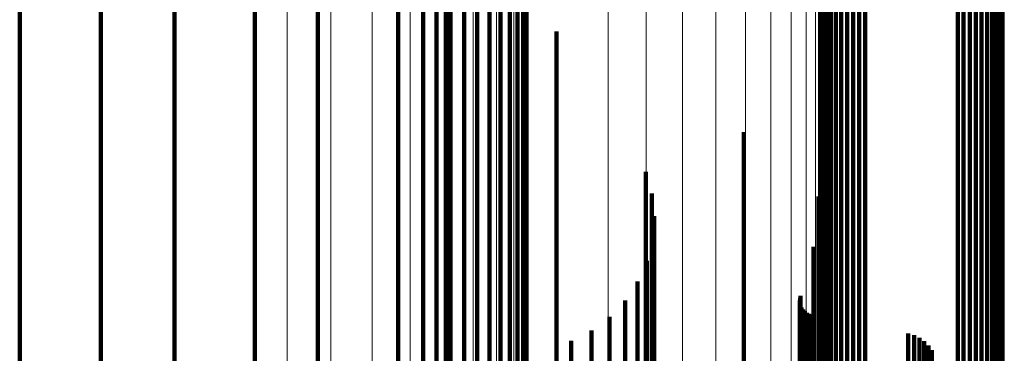
# Model space of a CAD drawing. Units: metres. Extents: x 0.022 to 0.084, y -0.218 to 0.218.
# Drawn here: x 0.069 to 0.084, y -0.136 to -0.131 of the extents above; entities that cross this region are included whole.
import ezdxf

# ---------------------------------------------------------------- set-up
doc = ezdxf.new("R2010")
doc.units = ezdxf.units.M
doc.linetypes.add('AUSGEZOGEN', pattern=[0])
doc.linetypes.add('VERDECKT2_S2', pattern=[0.036, 0.02, -0.016])
doc.layers.add('Standard', color=7, linetype='AUSGEZOGEN', lineweight=13)

msp = doc.modelspace()

# ---------------------------------------------------------------- linework, layer by layer
at = {"layer": 'Standard', "color": 253, "linetype": 'VERDECKT2_S2', "lineweight": 140, "transparency": 33554687}
for p, q in [((0.069444, -0.125318), (0.069444, -0.133127)), ((0.069444, -0.125318), (0.069444, -0.133127)), ((0.073036, -0.125416), (0.073036, -0.13323)), ((0.073036, -0.125416), (0.073036, -0.13323)), ((0.077185, -0.125538), (0.077185, -0.132885)), ((0.077185, -0.125538), (0.077185, -0.132885)), ((0.083771, -0.12553), (0.083771, -0.133352)), ((0.083771, -0.12553), (0.083771, -0.133352)), ((0.083862, -0.125517), (0.083862, -0.133338)), ((0.083862, -0.125517), (0.083862, -0.133338)), ((0.083955, -0.125514), (0.083955, -0.133335)), ((0.083955, -0.125514), (0.083955, -0.133335)), ((0.084047, -0.125521), (0.084047, -0.133342)), ((0.084047, -0.125521), (0.084047, -0.133342)), ((0.084137, -0.125538), (0.084137, -0.13336)), ((0.084137, -0.125538), (0.084137, -0.13336)), ((0.08422, -0.125564), (0.08422, -0.133388)), ((0.08422, -0.125564), (0.08422, -0.133388)), ((0.081677, -0.125605), (0.081677, -0.133432)), ((0.081677, -0.125605), (0.081677, -0.133432)), ((0.081716, -0.125659), (0.081716, -0.133488)), ((0.081716, -0.125659), (0.081716, -0.133488)), ((0.081768, -0.125707), (0.081768, -0.13354)), ((0.081768, -0.125707), (0.081768, -0.13354)), ((0.084296, -0.125598), (0.084296, -0.133424)), ((0.084296, -0.125598), (0.084296, -0.133424)), ((0.08436, -0.12564), (0.08436, -0.133469)), ((0.08436, -0.12564), (0.08436, -0.133469)), ((0.084413, -0.125689), (0.084413, -0.133521)), ((0.084413, -0.125689), (0.084413, -0.133521)), ((0.077133, -0.125741), (0.077133, -0.132748)), ((0.077133, -0.125741), (0.077133, -0.132748)), ((0.081833, -0.125749), (0.081833, -0.133585)), ((0.081833, -0.125749), (0.081833, -0.133585)), ((0.081908, -0.125784), (0.081908, -0.133621)), ((0.081908, -0.125784), (0.081908, -0.133621)), ((0.081992, -0.12581), (0.081992, -0.133649)), ((0.081992, -0.12581), (0.081992, -0.133649)), ((0.082081, -0.125826), (0.082081, -0.133667)), ((0.082081, -0.125826), (0.082081, -0.133667)), ((0.082173, -0.125833), (0.082173, -0.133674)), ((0.082173, -0.125833), (0.082173, -0.133674)), ((0.082266, -0.12583), (0.082266, -0.133671)), ((0.082266, -0.12583), (0.082266, -0.133671)), ((0.082357, -0.125817), (0.082357, -0.133657)), ((0.082357, -0.125817), (0.082357, -0.133657)), ((0.084451, -0.125742), (0.084451, -0.133577)), ((0.084451, -0.125742), (0.084451, -0.133577)), ((0.077047, -0.125934), (0.077047, -0.13262)), ((0.077047, -0.125934), (0.077047, -0.13262)), ((0.070685, -0.126061), (0.070685, -0.133916)), ((0.070685, -0.126061), (0.070685, -0.133916)), ((0.071809, -0.126108), (0.071809, -0.132503)), ((0.071809, -0.126108), (0.071809, -0.132503)), ((0.07693, -0.126109), (0.07693, -0.132503)), ((0.07693, -0.126109), (0.07693, -0.132503)), ((0.076786, -0.126262), (0.076786, -0.1324)), ((0.076786, -0.126262), (0.076786, -0.1324)), ((0.075227, -0.126353), (0.075227, -0.132339)), ((0.075227, -0.126353), (0.075227, -0.132339)), ((0.076618, -0.126388), (0.076618, -0.132315)), ((0.076618, -0.126388), (0.076618, -0.132315)), ((0.075606, -0.126534), (0.075606, -0.132218)), ((0.075606, -0.126534), (0.075606, -0.132218)), ((0.075812, -0.126574), (0.075812, -0.132191)), ((0.075812, -0.126574), (0.075812, -0.132191)), ((0.076022, -0.12658), (0.076022, -0.132187)), ((0.076022, -0.12658), (0.076022, -0.132187)), ((0.076231, -0.12655), (0.076231, -0.132207)), ((0.076231, -0.12655), (0.076231, -0.132207)), ((0.076431, -0.126485), (0.076431, -0.13225)), ((0.076431, -0.126485), (0.076431, -0.13225)), ((0.073999, -0.127398), (0.073999, -0.131639)), ((0.073999, -0.127398), (0.073999, -0.131639)), ((0.07596, -0.130557), (0.07596, -0.137875)), ((0.07596, -0.130557), (0.07596, -0.137875)), ((0.077644, -0.130918), (0.077644, -0.136529)), ((0.077644, -0.130918), (0.077644, -0.136529)), ((0.073999, -0.131639), (0.073999, -0.139019)), ((0.073999, -0.131639), (0.073999, -0.139019)), ((0.076022, -0.132187), (0.076022, -0.139597)), ((0.076022, -0.132187), (0.076022, -0.139597)), ((0.075227, -0.132339), (0.075227, -0.139758)), ((0.075227, -0.132339), (0.075227, -0.139758)), ((0.075606, -0.132218), (0.075606, -0.13963)), ((0.075606, -0.132218), (0.075606, -0.13963)), ((0.075812, -0.132191), (0.075812, -0.139601)), ((0.075812, -0.132191), (0.075812, -0.139601)), ((0.076231, -0.132207), (0.076231, -0.139618)), ((0.076231, -0.132207), (0.076231, -0.139618)), ((0.076431, -0.13225), (0.076431, -0.139664)), ((0.076431, -0.13225), (0.076431, -0.139664)), ((0.076618, -0.132315), (0.076618, -0.139732)), ((0.076618, -0.132315), (0.076618, -0.139732)), ((0.076786, -0.1324), (0.076786, -0.139822)), ((0.076786, -0.1324), (0.076786, -0.139822)), ((0.080507, -0.132455), (0.080507, -0.135443)), ((0.080507, -0.132455), (0.080507, -0.135443)), ((0.071809, -0.132503), (0.071809, -0.139931)), ((0.071809, -0.132503), (0.071809, -0.139931)), ((0.07693, -0.132503), (0.07693, -0.13993)), ((0.07693, -0.132503), (0.07693, -0.13993)), ((0.077047, -0.13262), (0.077047, -0.140054)), ((0.077047, -0.13262), (0.077047, -0.140054)), ((0.077133, -0.132748), (0.077133, -0.14019)), ((0.077133, -0.132748), (0.077133, -0.14019)), ((0.077185, -0.132885), (0.077185, -0.140334)), ((0.077185, -0.132885), (0.077185, -0.140334)), ((0.07901, -0.133062), (0.07901, -0.135014)), ((0.07901, -0.133062), (0.07901, -0.135014)), ((0.069444, -0.133127), (0.069444, -0.14059)), ((0.069444, -0.133127), (0.069444, -0.14059)), ((0.073036, -0.13323), (0.073036, -0.140699)), ((0.073036, -0.13323), (0.073036, -0.140699)), ((0.083771, -0.133352), (0.083771, -0.140828)), ((0.083771, -0.133352), (0.083771, -0.140828)), ((0.083862, -0.133338), (0.083862, -0.140813)), ((0.083862, -0.133338), (0.083862, -0.140813)), ((0.083955, -0.133335), (0.083955, -0.140809)), ((0.083955, -0.133335), (0.083955, -0.140809)), ((0.084047, -0.133342), (0.084047, -0.140817)), ((0.084047, -0.133342), (0.084047, -0.140817)), ((0.084137, -0.13336), (0.084137, -0.140836)), ((0.084137, -0.13336), (0.084137, -0.140836)), ((0.08422, -0.133388), (0.08422, -0.140865)), ((0.08422, -0.133388), (0.08422, -0.140865)), ((0.0791, -0.133396), (0.0791, -0.134777)), ((0.0791, -0.133396), (0.0791, -0.134777)), ((0.081646, -0.13344), (0.081646, -0.134747)), ((0.081646, -0.13344), (0.081646, -0.134747)), ((0.081677, -0.133432), (0.081677, -0.140911)), ((0.081677, -0.133432), (0.081677, -0.140911)), ((0.081716, -0.133488), (0.081716, -0.140971)), ((0.081716, -0.133488), (0.081716, -0.140971)), ((0.081768, -0.13354), (0.081768, -0.141026)), ((0.081768, -0.13354), (0.081768, -0.141026)), ((0.084296, -0.133424), (0.084296, -0.140904)), ((0.084296, -0.133424), (0.084296, -0.140904)), ((0.08436, -0.133469), (0.08436, -0.140951)), ((0.08436, -0.133469), (0.08436, -0.140951)), ((0.084413, -0.133521), (0.084413, -0.141005)), ((0.084413, -0.133521), (0.084413, -0.141005)), ((0.081833, -0.133585), (0.081833, -0.141073)), ((0.081833, -0.133585), (0.081833, -0.141073)), ((0.081908, -0.133621), (0.081908, -0.141112)), ((0.081908, -0.133621), (0.081908, -0.141112)), ((0.081992, -0.133649), (0.081992, -0.141141)), ((0.081992, -0.133649), (0.081992, -0.141141)), ((0.082081, -0.133667), (0.082081, -0.14116)), ((0.082081, -0.133667), (0.082081, -0.14116)), ((0.082173, -0.133674), (0.082173, -0.141167)), ((0.082173, -0.133674), (0.082173, -0.141167)), ((0.082266, -0.133671), (0.082266, -0.141164)), ((0.082266, -0.133671), (0.082266, -0.141164)), ((0.082357, -0.133657), (0.082357, -0.141149)), ((0.082357, -0.133657), (0.082357, -0.141149)), ((0.084451, -0.133577), (0.084451, -0.141065)), ((0.084451, -0.133577), (0.084451, -0.141065)), ((0.079133, -0.133741), (0.079133, -0.134533)), ((0.079133, -0.133741), (0.079133, -0.134533)), ((0.070685, -0.133916), (0.070685, -0.141423)), ((0.070685, -0.133916), (0.070685, -0.141423)), ((0.079107, -0.134087), (0.079107, -0.134289)), ((0.079107, -0.134087), (0.079107, -0.134289)), ((0.079107, -0.134289), (0.079107, -0.141057)), ((0.079107, -0.134289), (0.079107, -0.141057)), ((0.081571, -0.134209), (0.081571, -0.140967)), ((0.081571, -0.134209), (0.081571, -0.140967)), ((0.079022, -0.134423), (0.079022, -0.140808)), ((0.079022, -0.134423), (0.079022, -0.140808)), ((0.079133, -0.134533), (0.079133, -0.141314)), ((0.079133, -0.134533), (0.079133, -0.141314)), ((0.078882, -0.13474), (0.078882, -0.140572)), ((0.078882, -0.13474), (0.078882, -0.140572)), ((0.081646, -0.134747), (0.081646, -0.141538)), ((0.081646, -0.134747), (0.081646, -0.141538)), ((0.0791, -0.134777), (0.0791, -0.14157)), ((0.0791, -0.134777), (0.0791, -0.14157)), ((0.078691, -0.135029), (0.078691, -0.140358)), ((0.078691, -0.135029), (0.078691, -0.140358)), ((0.07901, -0.135014), (0.07901, -0.141819)), ((0.07901, -0.135014), (0.07901, -0.141819)), ((0.08136, -0.13503), (0.08136, -0.140357)), ((0.08136, -0.13503), (0.08136, -0.140357)), ((0.081363, -0.134992), (0.081363, -0.140385)), ((0.081363, -0.134992), (0.081363, -0.140385)), ((0.081372, -0.134956), (0.081372, -0.140412)), ((0.081372, -0.134956), (0.081372, -0.140412)), ((0.081388, -0.135137), (0.081388, -0.140277)), ((0.081388, -0.135137), (0.081388, -0.140277)), ((0.08141, -0.135168), (0.08141, -0.140254)), ((0.08141, -0.135168), (0.08141, -0.140254)), ((0.081436, -0.135195), (0.081436, -0.140235)), ((0.081436, -0.135195), (0.081436, -0.140235)), ((0.078453, -0.135281), (0.078453, -0.14017)), ((0.078453, -0.135281), (0.078453, -0.14017)), ((0.081466, -0.135216), (0.081466, -0.140218)), ((0.081466, -0.135216), (0.081466, -0.140218)), ((0.0815, -0.135233), (0.0815, -0.140206)), ((0.0815, -0.135233), (0.0815, -0.140206)), ((0.081536, -0.135243), (0.081536, -0.140198)), ((0.081536, -0.135243), (0.081536, -0.140198)), ((0.078176, -0.135489), (0.078176, -0.140016)), ((0.078176, -0.135489), (0.078176, -0.140016)), ((0.080507, -0.135443), (0.080507, -0.14227)), ((0.080507, -0.135443), (0.080507, -0.14227)), ((0.077868, -0.135648), (0.077868, -0.139898)), ((0.077868, -0.135648), (0.077868, -0.139898)), ((0.083017, -0.135536), (0.083017, -0.139981)), ((0.083017, -0.135536), (0.083017, -0.139981)), ((0.083104, -0.135561), (0.083104, -0.139963)), ((0.083104, -0.135561), (0.083104, -0.139963)), ((0.083186, -0.1356), (0.083186, -0.139934)), ((0.083186, -0.1356), (0.083186, -0.139934)), ((0.083261, -0.135652), (0.083261, -0.139895)), ((0.083261, -0.135652), (0.083261, -0.139895)), ((0.083325, -0.135716), (0.083325, -0.139847)), ((0.083325, -0.135716), (0.083325, -0.139847)), ((0.083378, -0.13579), (0.083378, -0.139793)), ((0.083378, -0.13579), (0.083378, -0.139793))]:
    msp.add_line(p, q, dxfattribs=at)
at = {"layer": 'Standard', "color": 7, "linetype": 'AUSGEZOGEN', "lineweight": 13, "transparency": 33554687}
for points in [[(0.073531, -0.113231), (0.073531, -0.121971), (0.073531, -0.130424), (0.073531, -0.13855), (0.073531, -0.146317), (0.073531, -0.153692), (0.073531, -0.160646), (0.073531, -0.167154), (0.073531, -0.173194), (0.073531, -0.17875), (0.073531, -0.183807), (0.073531, -0.188357), (0.073531, -0.192395), (0.073531, -0.195921), (0.073531, -0.198936), (0.073531, -0.201449), (0.073531, -0.203469), (0.073531, -0.20501), (0.073531, -0.206087), (0.073531, -0.206718), (0.073531, -0.206924)], [(0.073531, -0.113231), (0.073531, -0.121971), (0.073531, -0.130424), (0.073531, -0.13855), (0.073531, -0.146317), (0.073531, -0.153692), (0.073531, -0.160646), (0.073531, -0.167154), (0.073531, -0.173194), (0.073531, -0.17875), (0.073531, -0.183807), (0.073531, -0.188357), (0.073531, -0.192395), (0.073531, -0.195921), (0.073531, -0.198936), (0.073531, -0.201449), (0.073531, -0.203469), (0.073531, -0.20501), (0.073531, -0.206087), (0.073531, -0.206718), (0.073531, -0.206924)], [(0.081598, -0.113324), (0.081598, -0.122073), (0.081598, -0.130532), (0.081598, -0.138665), (0.081598, -0.146438), (0.081598, -0.153819), (0.081598, -0.160779), (0.081598, -0.167292), (0.081598, -0.173338), (0.081598, -0.178898), (0.081598, -0.183959), (0.081598, -0.188513), (0.081598, -0.192555), (0.081598, -0.196083), (0.081598, -0.199101), (0.081598, -0.201616), (0.081598, -0.203638), (0.081598, -0.20518), (0.081598, -0.206257), (0.081598, -0.206889), (0.081598, -0.207095)], [(0.081598, -0.113324), (0.081598, -0.122073), (0.081598, -0.130532), (0.081598, -0.138665), (0.081598, -0.146438), (0.081598, -0.153819), (0.081598, -0.160779), (0.081598, -0.167292), (0.081598, -0.173338), (0.081598, -0.178898), (0.081598, -0.183959), (0.081598, -0.188513), (0.081598, -0.192555), (0.081598, -0.196083), (0.081598, -0.199101), (0.081598, -0.201616), (0.081598, -0.203638), (0.081598, -0.20518), (0.081598, -0.206257), (0.081598, -0.206889), (0.081598, -0.207095)], [(0.081459, -0.113643), (0.081459, -0.122415), (0.081459, -0.130898), (0.081459, -0.139055), (0.081459, -0.14685), (0.081459, -0.154251), (0.081459, -0.16123), (0.081459, -0.167762), (0.081459, -0.173825), (0.081459, -0.1794), (0.081459, -0.184476), (0.081459, -0.189043), (0.081459, -0.193095), (0.081459, -0.196634), (0.081459, -0.19966), (0.081459, -0.202182), (0.081459, -0.20421), (0.081459, -0.205756), (0.081459, -0.206837), (0.081459, -0.20747), (0.081459, -0.207677)], [(0.081459, -0.113643), (0.081459, -0.122415), (0.081459, -0.130898), (0.081459, -0.139055), (0.081459, -0.14685), (0.081459, -0.154251), (0.081459, -0.16123), (0.081459, -0.167762), (0.081459, -0.173825), (0.081459, -0.1794), (0.081459, -0.184476), (0.081459, -0.189043), (0.081459, -0.193095), (0.081459, -0.196634), (0.081459, -0.19966), (0.081459, -0.202182), (0.081459, -0.20421), (0.081459, -0.205756), (0.081459, -0.206837), (0.081459, -0.20747), (0.081459, -0.207677)], [(0.08123, -0.113945), (0.08123, -0.122741), (0.08123, -0.131247), (0.08123, -0.139425), (0.08123, -0.14724), (0.08123, -0.154662), (0.08123, -0.16166), (0.08123, -0.168208), (0.08123, -0.174287), (0.08123, -0.179878), (0.08123, -0.184967), (0.08123, -0.189546), (0.08123, -0.193609), (0.08123, -0.197157), (0.08123, -0.200192), (0.08123, -0.20272), (0.08123, -0.204753), (0.08123, -0.206303), (0.08123, -0.207387), (0.08123, -0.208022), (0.08123, -0.208229)], [(0.08123, -0.113945), (0.08123, -0.122741), (0.08123, -0.131247), (0.08123, -0.139425), (0.08123, -0.14724), (0.08123, -0.154662), (0.08123, -0.16166), (0.08123, -0.168208), (0.08123, -0.174287), (0.08123, -0.179878), (0.08123, -0.184967), (0.08123, -0.189546), (0.08123, -0.193609), (0.08123, -0.197157), (0.08123, -0.200192), (0.08123, -0.20272), (0.08123, -0.204753), (0.08123, -0.206303), (0.08123, -0.207387), (0.08123, -0.208022), (0.08123, -0.208229)], [(0.080918, -0.114224), (0.080918, -0.123042), (0.080918, -0.131568), (0.080918, -0.139766), (0.080918, -0.147601), (0.080918, -0.155041), (0.080918, -0.162056), (0.080918, -0.168621), (0.080918, -0.174714), (0.080918, -0.180318), (0.080918, -0.18542), (0.080918, -0.19001), (0.080918, -0.194084), (0.080918, -0.19764), (0.080918, -0.200682), (0.080918, -0.203217), (0.080918, -0.205255), (0.080918, -0.206809), (0.080918, -0.207895), (0.080918, -0.208532), (0.080918, -0.20874)], [(0.080918, -0.114224), (0.080918, -0.123042), (0.080918, -0.131568), (0.080918, -0.139766), (0.080918, -0.147601), (0.080918, -0.155041), (0.080918, -0.162056), (0.080918, -0.168621), (0.080918, -0.174714), (0.080918, -0.180318), (0.080918, -0.18542), (0.080918, -0.19001), (0.080918, -0.194084), (0.080918, -0.19764), (0.080918, -0.200682), (0.080918, -0.203217), (0.080918, -0.205255), (0.080918, -0.206809), (0.080918, -0.207895), (0.080918, -0.208532), (0.080918, -0.20874)], [(0.08053, -0.114473), (0.08053, -0.12331), (0.08053, -0.131855), (0.08053, -0.140071), (0.08053, -0.147923), (0.08053, -0.155379), (0.08053, -0.162409), (0.08053, -0.168988), (0.08053, -0.175095), (0.08053, -0.180711), (0.08053, -0.185824), (0.08053, -0.190424), (0.08053, -0.194507), (0.08053, -0.198071), (0.08053, -0.20112), (0.08053, -0.20366), (0.08053, -0.205702), (0.08053, -0.20726), (0.08053, -0.208348), (0.08053, -0.208987), (0.08053, -0.209195)], [(0.08053, -0.114473), (0.08053, -0.12331), (0.08053, -0.131855), (0.08053, -0.140071), (0.08053, -0.147923), (0.08053, -0.155379), (0.08053, -0.162409), (0.08053, -0.168988), (0.08053, -0.175095), (0.08053, -0.180711), (0.08053, -0.185824), (0.08053, -0.190424), (0.08053, -0.194507), (0.08053, -0.198071), (0.08053, -0.20112), (0.08053, -0.20366), (0.08053, -0.205702), (0.08053, -0.20726), (0.08053, -0.208348), (0.08053, -0.208987), (0.08053, -0.209195)], [(0.080076, -0.114686), (0.080076, -0.123539), (0.080076, -0.1321), (0.080076, -0.140331), (0.080076, -0.148198), (0.080076, -0.155667), (0.080076, -0.162711), (0.080076, -0.169302), (0.080076, -0.17542), (0.080076, -0.181047), (0.080076, -0.18617), (0.080076, -0.190778), (0.080076, -0.194868), (0.080076, -0.198439), (0.080076, -0.201493), (0.080076, -0.204038), (0.080076, -0.206085), (0.080076, -0.207645), (0.080076, -0.208736), (0.080076, -0.209375), (0.080076, -0.209583)], [(0.080076, -0.114686), (0.080076, -0.123539), (0.080076, -0.1321), (0.080076, -0.140331), (0.080076, -0.148198), (0.080076, -0.155667), (0.080076, -0.162711), (0.080076, -0.169302), (0.080076, -0.17542), (0.080076, -0.181047), (0.080076, -0.18617), (0.080076, -0.190778), (0.080076, -0.194868), (0.080076, -0.198439), (0.080076, -0.201493), (0.080076, -0.204038), (0.080076, -0.206085), (0.080076, -0.207645), (0.080076, -0.208736), (0.080076, -0.209375), (0.080076, -0.209583)], [(0.079566, -0.114857), (0.079566, -0.123724), (0.079566, -0.132297), (0.079566, -0.140541), (0.079566, -0.148419), (0.079566, -0.1559), (0.079566, -0.162954), (0.079566, -0.169555), (0.079566, -0.175682), (0.079566, -0.181318), (0.079566, -0.186448), (0.079566, -0.191063), (0.079566, -0.195159), (0.079566, -0.198735), (0.079566, -0.201794), (0.079566, -0.204343), (0.079566, -0.206392), (0.079566, -0.207955), (0.079566, -0.209047), (0.079566, -0.209688), (0.079566, -0.209897)], [(0.079566, -0.114857), (0.079566, -0.123724), (0.079566, -0.132297), (0.079566, -0.140541), (0.079566, -0.148419), (0.079566, -0.1559), (0.079566, -0.162954), (0.079566, -0.169555), (0.079566, -0.175682), (0.079566, -0.181318), (0.079566, -0.186448), (0.079566, -0.191063), (0.079566, -0.195159), (0.079566, -0.198735), (0.079566, -0.201794), (0.079566, -0.204343), (0.079566, -0.206392), (0.079566, -0.207955), (0.079566, -0.209047), (0.079566, -0.209688), (0.079566, -0.209897)], [(0.079014, -0.114983), (0.079014, -0.123859), (0.079014, -0.132442), (0.079014, -0.140695), (0.079014, -0.148582), (0.079014, -0.156071), (0.079014, -0.163132), (0.079014, -0.169741), (0.079014, -0.175875), (0.079014, -0.181516), (0.079014, -0.186652), (0.079014, -0.191272), (0.079014, -0.195373), (0.079014, -0.198953), (0.079014, -0.202015), (0.079014, -0.204567), (0.079014, -0.206618), (0.079014, -0.208183), (0.079014, -0.209276), (0.079014, -0.209917), (0.079014, -0.210126)], [(0.079014, -0.114983), (0.079014, -0.123859), (0.079014, -0.132442), (0.079014, -0.140695), (0.079014, -0.148582), (0.079014, -0.156071), (0.079014, -0.163132), (0.079014, -0.169741), (0.079014, -0.175875), (0.079014, -0.181516), (0.079014, -0.186652), (0.079014, -0.191272), (0.079014, -0.195373), (0.079014, -0.198953), (0.079014, -0.202015), (0.079014, -0.204567), (0.079014, -0.206618), (0.079014, -0.208183), (0.079014, -0.209276), (0.079014, -0.209917), (0.079014, -0.210126)], [(0.078432, -0.11506), (0.078432, -0.123942), (0.078432, -0.132531), (0.078432, -0.140789), (0.078432, -0.148681), (0.078432, -0.156175), (0.078432, -0.163241), (0.078432, -0.169854), (0.078432, -0.175992), (0.078432, -0.181637), (0.078432, -0.186776), (0.078432, -0.1914), (0.078432, -0.195503), (0.078432, -0.199086), (0.078432, -0.20215), (0.078432, -0.204704), (0.078432, -0.206756), (0.078432, -0.208322), (0.078432, -0.209416), (0.078432, -0.210058), (0.078432, -0.210267)], [(0.078432, -0.11506), (0.078432, -0.123942), (0.078432, -0.132531), (0.078432, -0.140789), (0.078432, -0.148681), (0.078432, -0.156175), (0.078432, -0.163241), (0.078432, -0.169854), (0.078432, -0.175992), (0.078432, -0.181637), (0.078432, -0.186776), (0.078432, -0.1914), (0.078432, -0.195503), (0.078432, -0.199086), (0.078432, -0.20215), (0.078432, -0.204704), (0.078432, -0.206756), (0.078432, -0.208322), (0.078432, -0.209416), (0.078432, -0.210058), (0.078432, -0.210267)], [(0.077203, -0.119433), (0.077203, -0.12771), (0.077203, -0.135667), (0.077203, -0.143272), (0.077203, -0.150494), (0.077203, -0.157303), (0.077203, -0.163675), (0.077203, -0.16959), (0.077203, -0.17503), (0.077203, -0.179982), (0.077203, -0.184438), (0.077203, -0.188392), (0.077203, -0.191844), (0.077203, -0.194796), (0.077203, -0.197257), (0.077203, -0.199235), (0.077203, -0.200744), (0.077203, -0.201798), (0.077203, -0.202416), (0.077203, -0.202618)], [(0.077203, -0.119433), (0.077203, -0.12771), (0.077203, -0.135667), (0.077203, -0.143272), (0.077203, -0.150494), (0.077203, -0.157303), (0.077203, -0.163675), (0.077203, -0.16959), (0.077203, -0.17503), (0.077203, -0.179982), (0.077203, -0.184438), (0.077203, -0.188392), (0.077203, -0.191844), (0.077203, -0.194796), (0.077203, -0.197257), (0.077203, -0.199235), (0.077203, -0.200744), (0.077203, -0.201798), (0.077203, -0.202416), (0.077203, -0.202618)], [(0.077149, -0.119835), (0.077149, -0.128139), (0.077149, -0.136123), (0.077149, -0.143754), (0.077149, -0.151), (0.077149, -0.157832), (0.077149, -0.164226), (0.077149, -0.17016), (0.077149, -0.175619), (0.077149, -0.180587), (0.077149, -0.185058), (0.077149, -0.189025), (0.077149, -0.192489), (0.077149, -0.195452), (0.077149, -0.19792), (0.077149, -0.199905), (0.077149, -0.201419), (0.077149, -0.202477), (0.077149, -0.203097), (0.077149, -0.203299)], [(0.077149, -0.119835), (0.077149, -0.128139), (0.077149, -0.136123), (0.077149, -0.143754), (0.077149, -0.151), (0.077149, -0.157832), (0.077149, -0.164226), (0.077149, -0.17016), (0.077149, -0.175619), (0.077149, -0.180587), (0.077149, -0.185058), (0.077149, -0.189025), (0.077149, -0.192489), (0.077149, -0.195452), (0.077149, -0.19792), (0.077149, -0.199905), (0.077149, -0.201419), (0.077149, -0.202477), (0.077149, -0.203097), (0.077149, -0.203299)], [(0.07699, -0.120227), (0.07699, -0.128558), (0.07699, -0.136569), (0.07699, -0.144224), (0.07699, -0.151493), (0.07699, -0.158348), (0.07699, -0.164763), (0.07699, -0.170717), (0.07699, -0.176193), (0.07699, -0.181178), (0.07699, -0.185663), (0.07699, -0.189643), (0.07699, -0.193118), (0.07699, -0.196091), (0.07699, -0.198567), (0.07699, -0.200559), (0.07699, -0.202077), (0.07699, -0.203139), (0.07699, -0.203761), (0.07699, -0.203964)], [(0.07699, -0.120227), (0.07699, -0.128558), (0.07699, -0.136569), (0.07699, -0.144224), (0.07699, -0.151493), (0.07699, -0.158348), (0.07699, -0.164763), (0.07699, -0.170717), (0.07699, -0.176193), (0.07699, -0.181178), (0.07699, -0.185663), (0.07699, -0.189643), (0.07699, -0.193118), (0.07699, -0.196091), (0.07699, -0.198567), (0.07699, -0.200559), (0.07699, -0.202077), (0.07699, -0.203139), (0.07699, -0.203761), (0.07699, -0.203964)], [(0.081917, -0.120437), (0.081917, -0.128782), (0.081917, -0.136807), (0.081917, -0.144476), (0.081917, -0.151758), (0.081917, -0.158624), (0.081917, -0.16505), (0.081917, -0.171015), (0.081917, -0.1765), (0.081917, -0.181494), (0.081917, -0.185987), (0.081917, -0.189974), (0.081917, -0.193455), (0.081917, -0.196433), (0.081917, -0.198914), (0.081917, -0.200909), (0.081917, -0.20243), (0.081917, -0.203493), (0.081917, -0.204117), (0.081917, -0.20432)], [(0.081917, -0.120437), (0.081917, -0.128782), (0.081917, -0.136807), (0.081917, -0.144476), (0.081917, -0.151758), (0.081917, -0.158624), (0.081917, -0.16505), (0.081917, -0.171015), (0.081917, -0.1765), (0.081917, -0.181494), (0.081917, -0.185987), (0.081917, -0.189974), (0.081917, -0.193455), (0.081917, -0.196433), (0.081917, -0.198914), (0.081917, -0.200909), (0.081917, -0.20243), (0.081917, -0.203493), (0.081917, -0.204117), (0.081917, -0.20432)], [(0.082003, -0.120413), (0.082003, -0.128757), (0.082003, -0.13678), (0.082003, -0.144448), (0.082003, -0.151728), (0.082003, -0.158593), (0.082003, -0.165018), (0.082003, -0.170981), (0.082003, -0.176466), (0.082003, -0.181458), (0.082003, -0.18595), (0.082003, -0.189937), (0.082003, -0.193417), (0.082003, -0.196394), (0.082003, -0.198875), (0.082003, -0.200869), (0.082003, -0.20239), (0.082003, -0.203453), (0.082003, -0.204077), (0.082003, -0.20428)], [(0.082003, -0.120413), (0.082003, -0.128757), (0.082003, -0.13678), (0.082003, -0.144448), (0.082003, -0.151728), (0.082003, -0.158593), (0.082003, -0.165018), (0.082003, -0.170981), (0.082003, -0.176466), (0.082003, -0.181458), (0.082003, -0.18595), (0.082003, -0.189937), (0.082003, -0.193417), (0.082003, -0.196394), (0.082003, -0.198875), (0.082003, -0.200869), (0.082003, -0.20239), (0.082003, -0.203453), (0.082003, -0.204077), (0.082003, -0.20428)], [(0.082095, -0.120398), (0.082095, -0.128742), (0.082095, -0.136764), (0.082095, -0.14443), (0.082095, -0.15171), (0.082095, -0.158574), (0.082095, -0.164998), (0.082095, -0.170961), (0.082095, -0.176444), (0.082095, -0.181437), (0.082095, -0.185928), (0.082095, -0.189914), (0.082095, -0.193394), (0.082095, -0.196371), (0.082095, -0.198851), (0.082095, -0.200845), (0.082095, -0.202366), (0.082095, -0.203429), (0.082095, -0.204052), (0.082095, -0.204255)], [(0.082095, -0.120398), (0.082095, -0.128742), (0.082095, -0.136764), (0.082095, -0.14443), (0.082095, -0.15171), (0.082095, -0.158574), (0.082095, -0.164998), (0.082095, -0.170961), (0.082095, -0.176444), (0.082095, -0.181437), (0.082095, -0.185928), (0.082095, -0.189914), (0.082095, -0.193394), (0.082095, -0.196371), (0.082095, -0.198851), (0.082095, -0.200845), (0.082095, -0.202366), (0.082095, -0.203429), (0.082095, -0.204052), (0.082095, -0.204255)], [(0.08219, -0.120393), (0.08219, -0.128736), (0.08219, -0.136758), (0.08219, -0.144424), (0.08219, -0.151704), (0.08219, -0.158568), (0.08219, -0.164991), (0.08219, -0.170954), (0.08219, -0.176437), (0.08219, -0.181429), (0.08219, -0.18592), (0.08219, -0.189906), (0.08219, -0.193386), (0.08219, -0.196363), (0.08219, -0.198843), (0.08219, -0.200837), (0.08219, -0.202358), (0.08219, -0.203421), (0.08219, -0.204044), (0.08219, -0.204247)], [(0.08219, -0.120393), (0.08219, -0.128736), (0.08219, -0.136758), (0.08219, -0.144424), (0.08219, -0.151704), (0.08219, -0.158568), (0.08219, -0.164991), (0.08219, -0.170954), (0.08219, -0.176437), (0.08219, -0.181429), (0.08219, -0.18592), (0.08219, -0.189906), (0.08219, -0.193386), (0.08219, -0.196363), (0.08219, -0.198843), (0.08219, -0.200837), (0.08219, -0.202358), (0.08219, -0.203421), (0.08219, -0.204044), (0.08219, -0.204247)], [(0.082284, -0.120398), (0.082284, -0.128741), (0.082284, -0.136763), (0.082284, -0.14443), (0.082284, -0.15171), (0.082284, -0.158574), (0.082284, -0.164998), (0.082284, -0.17096), (0.082284, -0.176444), (0.082284, -0.181436), (0.082284, -0.185928), (0.082284, -0.189914), (0.082284, -0.193394), (0.082284, -0.19637), (0.082284, -0.198851), (0.082284, -0.200845), (0.082284, -0.202366), (0.082284, -0.203429), (0.082284, -0.204052), (0.082284, -0.204255)], [(0.082284, -0.120398), (0.082284, -0.128741), (0.082284, -0.136763), (0.082284, -0.14443), (0.082284, -0.15171), (0.082284, -0.158574), (0.082284, -0.164998), (0.082284, -0.17096), (0.082284, -0.176444), (0.082284, -0.181436), (0.082284, -0.185928), (0.082284, -0.189914), (0.082284, -0.193394), (0.082284, -0.19637), (0.082284, -0.198851), (0.082284, -0.200845), (0.082284, -0.202366), (0.082284, -0.203429), (0.082284, -0.204052), (0.082284, -0.204255)], [(0.082376, -0.120413), (0.082376, -0.128757), (0.082376, -0.13678), (0.082376, -0.144447), (0.082376, -0.151728), (0.082376, -0.158593), (0.082376, -0.165018), (0.082376, -0.170981), (0.082376, -0.176465), (0.082376, -0.181458), (0.082376, -0.18595), (0.082376, -0.189937), (0.082376, -0.193417), (0.082376, -0.196394), (0.082376, -0.198875), (0.082376, -0.200869), (0.082376, -0.20239), (0.082376, -0.203453), (0.082376, -0.204076), (0.082376, -0.204279)], [(0.082376, -0.120413), (0.082376, -0.128757), (0.082376, -0.13678), (0.082376, -0.144447), (0.082376, -0.151728), (0.082376, -0.158593), (0.082376, -0.165018), (0.082376, -0.170981), (0.082376, -0.176465), (0.082376, -0.181458), (0.082376, -0.18595), (0.082376, -0.189937), (0.082376, -0.193417), (0.082376, -0.196394), (0.082376, -0.198875), (0.082376, -0.200869), (0.082376, -0.20239), (0.082376, -0.203453), (0.082376, -0.204076), (0.082376, -0.204279)], [(0.084475, -0.12046), (0.084475, -0.128808), (0.084475, -0.136834), (0.084475, -0.144505), (0.084475, -0.151788), (0.084475, -0.158656), (0.084475, -0.165083), (0.084475, -0.171049), (0.084475, -0.176535), (0.084475, -0.18153), (0.084475, -0.186024), (0.084475, -0.190012), (0.084475, -0.193493), (0.084475, -0.196472), (0.084475, -0.198953), (0.084475, -0.200949), (0.084475, -0.20247), (0.084475, -0.203534), (0.084475, -0.204157), (0.084475, -0.20436)], [(0.084475, -0.12046), (0.084475, -0.128808), (0.084475, -0.136834), (0.084475, -0.144505), (0.084475, -0.151788), (0.084475, -0.158656), (0.084475, -0.165083), (0.084475, -0.171049), (0.084475, -0.176535), (0.084475, -0.18153), (0.084475, -0.186024), (0.084475, -0.190012), (0.084475, -0.193493), (0.084475, -0.196472), (0.084475, -0.198953), (0.084475, -0.200949), (0.084475, -0.20247), (0.084475, -0.203534), (0.084475, -0.204157), (0.084475, -0.20436)], [(0.084483, -0.120405), (0.084483, -0.128748), (0.084483, -0.136771), (0.084483, -0.144438), (0.084483, -0.151718), (0.084483, -0.158582), (0.084483, -0.165007), (0.084483, -0.170969), (0.084483, -0.176454), (0.084483, -0.181446), (0.084483, -0.185938), (0.084483, -0.189924), (0.084483, -0.193404), (0.084483, -0.196381), (0.084483, -0.198861), (0.084483, -0.200856), (0.084483, -0.202376), (0.084483, -0.203439), (0.084483, -0.204063), (0.084483, -0.204266)], [(0.084483, -0.120405), (0.084483, -0.128748), (0.084483, -0.136771), (0.084483, -0.144438), (0.084483, -0.151718), (0.084483, -0.158582), (0.084483, -0.165007), (0.084483, -0.170969), (0.084483, -0.176454), (0.084483, -0.181446), (0.084483, -0.185938), (0.084483, -0.189924), (0.084483, -0.193404), (0.084483, -0.196381), (0.084483, -0.198861), (0.084483, -0.200856), (0.084483, -0.202376), (0.084483, -0.203439), (0.084483, -0.204063), (0.084483, -0.204266)], [(0.076729, -0.120599), (0.076729, -0.128956), (0.076729, -0.136991), (0.076729, -0.144671), (0.076729, -0.151963), (0.076729, -0.158838), (0.076729, -0.165273), (0.076729, -0.171245), (0.076729, -0.176738), (0.076729, -0.181739), (0.076729, -0.186238), (0.076729, -0.19023), (0.076729, -0.193716), (0.076729, -0.196698), (0.076729, -0.199182), (0.076729, -0.20118), (0.076729, -0.202703), (0.076729, -0.203768), (0.076729, -0.204392), (0.076729, -0.204595)], [(0.076729, -0.120599), (0.076729, -0.128956), (0.076729, -0.136991), (0.076729, -0.144671), (0.076729, -0.151963), (0.076729, -0.158838), (0.076729, -0.165273), (0.076729, -0.171245), (0.076729, -0.176738), (0.076729, -0.181739), (0.076729, -0.186238), (0.076729, -0.19023), (0.076729, -0.193716), (0.076729, -0.196698), (0.076729, -0.199182), (0.076729, -0.20118), (0.076729, -0.202703), (0.076729, -0.203768), (0.076729, -0.204392), (0.076729, -0.204595)], [(0.081678, -0.120605), (0.081678, -0.128962), (0.081678, -0.136998), (0.081678, -0.144678), (0.081678, -0.15197), (0.081678, -0.158846), (0.081678, -0.165281), (0.081678, -0.171254), (0.081678, -0.176747), (0.081678, -0.181748), (0.081678, -0.186247), (0.081678, -0.19024), (0.081678, -0.193726), (0.081678, -0.196708), (0.081678, -0.199192), (0.081678, -0.20119), (0.081678, -0.202713), (0.081678, -0.203778), (0.081678, -0.204402), (0.081678, -0.204605)], [(0.081678, -0.120605), (0.081678, -0.128962), (0.081678, -0.136998), (0.081678, -0.144678), (0.081678, -0.15197), (0.081678, -0.158846), (0.081678, -0.165281), (0.081678, -0.171254), (0.081678, -0.176747), (0.081678, -0.181748), (0.081678, -0.186247), (0.081678, -0.19024), (0.081678, -0.193726), (0.081678, -0.196708), (0.081678, -0.199192), (0.081678, -0.20119), (0.081678, -0.202713), (0.081678, -0.203778), (0.081678, -0.204402), (0.081678, -0.204605)], [(0.081718, -0.120554), (0.081718, -0.128908), (0.081718, -0.136941), (0.081718, -0.144617), (0.081718, -0.151906), (0.081718, -0.158779), (0.081718, -0.165212), (0.081718, -0.171182), (0.081718, -0.176673), (0.081718, -0.181671), (0.081718, -0.186169), (0.081718, -0.19016), (0.081718, -0.193644), (0.081718, -0.196625), (0.081718, -0.199108), (0.081718, -0.201105), (0.081718, -0.202628), (0.081718, -0.203692), (0.081718, -0.204316), (0.081718, -0.204519)], [(0.081718, -0.120554), (0.081718, -0.128908), (0.081718, -0.136941), (0.081718, -0.144617), (0.081718, -0.151906), (0.081718, -0.158779), (0.081718, -0.165212), (0.081718, -0.171182), (0.081718, -0.176673), (0.081718, -0.181671), (0.081718, -0.186169), (0.081718, -0.19016), (0.081718, -0.193644), (0.081718, -0.196625), (0.081718, -0.199108), (0.081718, -0.201105), (0.081718, -0.202628), (0.081718, -0.203692), (0.081718, -0.204316), (0.081718, -0.204519)], [(0.081773, -0.120508), (0.081773, -0.128859), (0.081773, -0.136888), (0.081773, -0.144562), (0.081773, -0.151848), (0.081773, -0.158719), (0.081773, -0.165149), (0.081773, -0.171117), (0.081773, -0.176606), (0.081773, -0.181602), (0.081773, -0.186098), (0.081773, -0.190087), (0.081773, -0.19357), (0.081773, -0.19655), (0.081773, -0.199033), (0.081773, -0.201029), (0.081773, -0.202551), (0.081773, -0.203615), (0.081773, -0.204238), (0.081773, -0.204442)], [(0.081773, -0.120508), (0.081773, -0.128859), (0.081773, -0.136888), (0.081773, -0.144562), (0.081773, -0.151848), (0.081773, -0.158719), (0.081773, -0.165149), (0.081773, -0.171117), (0.081773, -0.176606), (0.081773, -0.181602), (0.081773, -0.186098), (0.081773, -0.190087), (0.081773, -0.19357), (0.081773, -0.19655), (0.081773, -0.199033), (0.081773, -0.201029), (0.081773, -0.202551), (0.081773, -0.203615), (0.081773, -0.204238), (0.081773, -0.204442)], [(0.08184, -0.120469), (0.08184, -0.128817), (0.08184, -0.136844), (0.08184, -0.144515), (0.08184, -0.151798), (0.08184, -0.158667), (0.08184, -0.165094), (0.08184, -0.17106), (0.08184, -0.176548), (0.08184, -0.181543), (0.08184, -0.186037), (0.08184, -0.190025), (0.08184, -0.193507), (0.08184, -0.196485), (0.08184, -0.198967), (0.08184, -0.200962), (0.08184, -0.202484), (0.08184, -0.203548), (0.08184, -0.204171), (0.08184, -0.204374)], [(0.08184, -0.120469), (0.08184, -0.128817), (0.08184, -0.136844), (0.08184, -0.144515), (0.08184, -0.151798), (0.08184, -0.158667), (0.08184, -0.165094), (0.08184, -0.17106), (0.08184, -0.176548), (0.08184, -0.181543), (0.08184, -0.186037), (0.08184, -0.190025), (0.08184, -0.193507), (0.08184, -0.196485), (0.08184, -0.198967), (0.08184, -0.200962), (0.08184, -0.202484), (0.08184, -0.203548), (0.08184, -0.204171), (0.08184, -0.204374)], [(0.08441, -0.120565), (0.08441, -0.12892), (0.08441, -0.136953), (0.08441, -0.14463), (0.08441, -0.15192), (0.08441, -0.158794), (0.08441, -0.165227), (0.08441, -0.171197), (0.08441, -0.176689), (0.08441, -0.181688), (0.08441, -0.186186), (0.08441, -0.190177), (0.08441, -0.193662), (0.08441, -0.196643), (0.08441, -0.199127), (0.08441, -0.201123), (0.08441, -0.202646), (0.08441, -0.203711), (0.08441, -0.204335), (0.08441, -0.204538)], [(0.08441, -0.120565), (0.08441, -0.12892), (0.08441, -0.136953), (0.08441, -0.14463), (0.08441, -0.15192), (0.08441, -0.158794), (0.08441, -0.165227), (0.08441, -0.171197), (0.08441, -0.176689), (0.08441, -0.181688), (0.08441, -0.186186), (0.08441, -0.190177), (0.08441, -0.193662), (0.08441, -0.196643), (0.08441, -0.199127), (0.08441, -0.201123), (0.08441, -0.202646), (0.08441, -0.203711), (0.08441, -0.204335), (0.08441, -0.204538)], [(0.08445, -0.120514), (0.08445, -0.128866), (0.08445, -0.136895), (0.08445, -0.144569), (0.08445, -0.151856), (0.08445, -0.158727), (0.08445, -0.165157), (0.08445, -0.171125), (0.08445, -0.176615), (0.08445, -0.181611), (0.08445, -0.186107), (0.08445, -0.190097), (0.08445, -0.19358), (0.08445, -0.19656), (0.08445, -0.199043), (0.08445, -0.201039), (0.08445, -0.202561), (0.08445, -0.203625), (0.08445, -0.204249), (0.08445, -0.204452)], [(0.08445, -0.120514), (0.08445, -0.128866), (0.08445, -0.136895), (0.08445, -0.144569), (0.08445, -0.151856), (0.08445, -0.158727), (0.08445, -0.165157), (0.08445, -0.171125), (0.08445, -0.176615), (0.08445, -0.181611), (0.08445, -0.186107), (0.08445, -0.190097), (0.08445, -0.19358), (0.08445, -0.19656), (0.08445, -0.199043), (0.08445, -0.201039), (0.08445, -0.202561), (0.08445, -0.203625), (0.08445, -0.204249), (0.08445, -0.204452)], [(0.081654, -0.120659), (0.081654, -0.12902), (0.081654, -0.13706), (0.081654, -0.144743), (0.081654, -0.152038), (0.081654, -0.158917), (0.081654, -0.165355), (0.081654, -0.171331), (0.081654, -0.176826), (0.081654, -0.181829), (0.081654, -0.18633), (0.081654, -0.190325), (0.081654, -0.193812), (0.081654, -0.196796), (0.081654, -0.199281), (0.081654, -0.20128), (0.081654, -0.202804), (0.081654, -0.203869), (0.081654, -0.204494), (0.081654, -0.204697)], [(0.081654, -0.120659), (0.081654, -0.12902), (0.081654, -0.13706), (0.081654, -0.144743), (0.081654, -0.152038), (0.081654, -0.158917), (0.081654, -0.165355), (0.081654, -0.171331), (0.081654, -0.176826), (0.081654, -0.181829), (0.081654, -0.18633), (0.081654, -0.190325), (0.081654, -0.193812), (0.081654, -0.196796), (0.081654, -0.199281), (0.081654, -0.20128), (0.081654, -0.202804), (0.081654, -0.203869), (0.081654, -0.204494), (0.081654, -0.204697)], [(0.083752, -0.120707), (0.083752, -0.129071), (0.083752, -0.137114), (0.083752, -0.1448), (0.083752, -0.152098), (0.083752, -0.15898), (0.083752, -0.165421), (0.083752, -0.171398), (0.083752, -0.176896), (0.083752, -0.181901), (0.083752, -0.186404), (0.083752, -0.1904), (0.083752, -0.193889), (0.083752, -0.196873), (0.083752, -0.19936), (0.083752, -0.201359), (0.083752, -0.202884), (0.083752, -0.20395), (0.083752, -0.204575), (0.083752, -0.204778)], [(0.083752, -0.120707), (0.083752, -0.129071), (0.083752, -0.137114), (0.083752, -0.1448), (0.083752, -0.152098), (0.083752, -0.15898), (0.083752, -0.165421), (0.083752, -0.171398), (0.083752, -0.176896), (0.083752, -0.181901), (0.083752, -0.186404), (0.083752, -0.1904), (0.083752, -0.193889), (0.083752, -0.196873), (0.083752, -0.19936), (0.083752, -0.201359), (0.083752, -0.202884), (0.083752, -0.20395), (0.083752, -0.204575), (0.083752, -0.204778)], [(0.083844, -0.120721), (0.083844, -0.129087), (0.083844, -0.13713), (0.083844, -0.144817), (0.083844, -0.152117), (0.083844, -0.158999), (0.083844, -0.16544), (0.083844, -0.171419), (0.083844, -0.176917), (0.083844, -0.181923), (0.083844, -0.186426), (0.083844, -0.190423), (0.083844, -0.193912), (0.083844, -0.196897), (0.083844, -0.199384), (0.083844, -0.201384), (0.083844, -0.202908), (0.083844, -0.203974), (0.083844, -0.204599), (0.083844, -0.204803)], [(0.083844, -0.120721), (0.083844, -0.129087), (0.083844, -0.13713), (0.083844, -0.144817), (0.083844, -0.152117), (0.083844, -0.158999), (0.083844, -0.16544), (0.083844, -0.171419), (0.083844, -0.176917), (0.083844, -0.181923), (0.083844, -0.186426), (0.083844, -0.190423), (0.083844, -0.193912), (0.083844, -0.196897), (0.083844, -0.199384), (0.083844, -0.201384), (0.083844, -0.202908), (0.083844, -0.203974), (0.083844, -0.204599), (0.083844, -0.204803)], [(0.083939, -0.120726), (0.083939, -0.129092), (0.083939, -0.137136), (0.083939, -0.144823), (0.083939, -0.152123), (0.083939, -0.159005), (0.083939, -0.165447), (0.083939, -0.171426), (0.083939, -0.176924), (0.083939, -0.18193), (0.083939, -0.186434), (0.083939, -0.190431), (0.083939, -0.19392), (0.083939, -0.196905), (0.083939, -0.199392), (0.083939, -0.201392), (0.083939, -0.202916), (0.083939, -0.203982), (0.083939, -0.204607), (0.083939, -0.204811)], [(0.083939, -0.120726), (0.083939, -0.129092), (0.083939, -0.137136), (0.083939, -0.144823), (0.083939, -0.152123), (0.083939, -0.159005), (0.083939, -0.165447), (0.083939, -0.171426), (0.083939, -0.176924), (0.083939, -0.18193), (0.083939, -0.186434), (0.083939, -0.190431), (0.083939, -0.19392), (0.083939, -0.196905), (0.083939, -0.199392), (0.083939, -0.201392), (0.083939, -0.202916), (0.083939, -0.203982), (0.083939, -0.204607), (0.083939, -0.204811)], [(0.084033, -0.120721), (0.084033, -0.129087), (0.084033, -0.13713), (0.084033, -0.144817), (0.084033, -0.152116), (0.084033, -0.158999), (0.084033, -0.16544), (0.084033, -0.171419), (0.084033, -0.176917), (0.084033, -0.181923), (0.084033, -0.186426), (0.084033, -0.190423), (0.084033, -0.193912), (0.084033, -0.196897), (0.084033, -0.199384), (0.084033, -0.201383), (0.084033, -0.202908), (0.084033, -0.203974), (0.084033, -0.204599), (0.084033, -0.204802)], [(0.084033, -0.120721), (0.084033, -0.129087), (0.084033, -0.13713), (0.084033, -0.144817), (0.084033, -0.152116), (0.084033, -0.158999), (0.084033, -0.16544), (0.084033, -0.171419), (0.084033, -0.176917), (0.084033, -0.181923), (0.084033, -0.186426), (0.084033, -0.190423), (0.084033, -0.193912), (0.084033, -0.196897), (0.084033, -0.199384), (0.084033, -0.201383), (0.084033, -0.202908), (0.084033, -0.203974), (0.084033, -0.204599), (0.084033, -0.204802)], [(0.084125, -0.120706), (0.084125, -0.129071), (0.084125, -0.137114), (0.084125, -0.1448), (0.084125, -0.152098), (0.084125, -0.15898), (0.084125, -0.16542), (0.084125, -0.171398), (0.084125, -0.176896), (0.084125, -0.181901), (0.084125, -0.186404), (0.084125, -0.1904), (0.084125, -0.193889), (0.084125, -0.196873), (0.084125, -0.19936), (0.084125, -0.201359), (0.084125, -0.202884), (0.084125, -0.203949), (0.084125, -0.204574), (0.084125, -0.204778)], [(0.084125, -0.120706), (0.084125, -0.129071), (0.084125, -0.137114), (0.084125, -0.1448), (0.084125, -0.152098), (0.084125, -0.15898), (0.084125, -0.16542), (0.084125, -0.171398), (0.084125, -0.176896), (0.084125, -0.181901), (0.084125, -0.186404), (0.084125, -0.1904), (0.084125, -0.193889), (0.084125, -0.196873), (0.084125, -0.19936), (0.084125, -0.201359), (0.084125, -0.202884), (0.084125, -0.203949), (0.084125, -0.204574), (0.084125, -0.204778)], [(0.084211, -0.120683), (0.084211, -0.129046), (0.084211, -0.137087), (0.084211, -0.144771), (0.084211, -0.152068), (0.084211, -0.158949), (0.084211, -0.165388), (0.084211, -0.171364), (0.084211, -0.176861), (0.084211, -0.181865), (0.084211, -0.186367), (0.084211, -0.190363), (0.084211, -0.193851), (0.084211, -0.196835), (0.084211, -0.199321), (0.084211, -0.20132), (0.084211, -0.202844), (0.084211, -0.203909), (0.084211, -0.204534), (0.084211, -0.204738)], [(0.084211, -0.120683), (0.084211, -0.129046), (0.084211, -0.137087), (0.084211, -0.144771), (0.084211, -0.152068), (0.084211, -0.158949), (0.084211, -0.165388), (0.084211, -0.171364), (0.084211, -0.176861), (0.084211, -0.181865), (0.084211, -0.186367), (0.084211, -0.190363), (0.084211, -0.193851), (0.084211, -0.196835), (0.084211, -0.199321), (0.084211, -0.20132), (0.084211, -0.202844), (0.084211, -0.203909), (0.084211, -0.204534), (0.084211, -0.204738)], [(0.084289, -0.120651), (0.084289, -0.129011), (0.084289, -0.13705), (0.084289, -0.144733), (0.084289, -0.152028), (0.084289, -0.158906), (0.084289, -0.165344), (0.084289, -0.171319), (0.084289, -0.176814), (0.084289, -0.181817), (0.084289, -0.186318), (0.084289, -0.190312), (0.084289, -0.193799), (0.084289, -0.196782), (0.084289, -0.199268), (0.084289, -0.201266), (0.084289, -0.20279), (0.084289, -0.203855), (0.084289, -0.20448), (0.084289, -0.204683)], [(0.084289, -0.120651), (0.084289, -0.129011), (0.084289, -0.13705), (0.084289, -0.144733), (0.084289, -0.152028), (0.084289, -0.158906), (0.084289, -0.165344), (0.084289, -0.171319), (0.084289, -0.176814), (0.084289, -0.181817), (0.084289, -0.186318), (0.084289, -0.190312), (0.084289, -0.193799), (0.084289, -0.196782), (0.084289, -0.199268), (0.084289, -0.201266), (0.084289, -0.20279), (0.084289, -0.203855), (0.084289, -0.20448), (0.084289, -0.204683)], [(0.084356, -0.120611), (0.084356, -0.128969), (0.084356, -0.137005), (0.084356, -0.144685), (0.084356, -0.151978), (0.084356, -0.158854), (0.084356, -0.165289), (0.084356, -0.171263), (0.084356, -0.176756), (0.084356, -0.181757), (0.084356, -0.186256), (0.084356, -0.190249), (0.084356, -0.193735), (0.084356, -0.196717), (0.084356, -0.199202), (0.084356, -0.2012), (0.084356, -0.202723), (0.084356, -0.203788), (0.084356, -0.204412), (0.084356, -0.204616)], [(0.084356, -0.120611), (0.084356, -0.128969), (0.084356, -0.137005), (0.084356, -0.144685), (0.084356, -0.151978), (0.084356, -0.158854), (0.084356, -0.165289), (0.084356, -0.171263), (0.084356, -0.176756), (0.084356, -0.181757), (0.084356, -0.186256), (0.084356, -0.190249), (0.084356, -0.193735), (0.084356, -0.196717), (0.084356, -0.199202), (0.084356, -0.2012), (0.084356, -0.202723), (0.084356, -0.203788), (0.084356, -0.204412), (0.084356, -0.204616)], [(0.076372, -0.120943), (0.076372, -0.129324), (0.076372, -0.137382), (0.076372, -0.145083), (0.076372, -0.152396), (0.076372, -0.159291), (0.076372, -0.165744), (0.076372, -0.171733), (0.076372, -0.177242), (0.076372, -0.182257), (0.076372, -0.186768), (0.076372, -0.190772), (0.076372, -0.194268), (0.076372, -0.197258), (0.076372, -0.19975), (0.076372, -0.201753), (0.076372, -0.203281), (0.076372, -0.204348), (0.076372, -0.204974), (0.076372, -0.205178)], [(0.076372, -0.120943), (0.076372, -0.129324), (0.076372, -0.137382), (0.076372, -0.145083), (0.076372, -0.152396), (0.076372, -0.159291), (0.076372, -0.165744), (0.076372, -0.171733), (0.076372, -0.177242), (0.076372, -0.182257), (0.076372, -0.186768), (0.076372, -0.190772), (0.076372, -0.194268), (0.076372, -0.197258), (0.076372, -0.19975), (0.076372, -0.201753), (0.076372, -0.203281), (0.076372, -0.204348), (0.076372, -0.204974), (0.076372, -0.205178)], [(0.075928, -0.121249), (0.075928, -0.129651), (0.075928, -0.13773), (0.075928, -0.145451), (0.075928, -0.152782), (0.075928, -0.159695), (0.075928, -0.166164), (0.075928, -0.172169), (0.075928, -0.177691), (0.075928, -0.182719), (0.075928, -0.187242), (0.075928, -0.191256), (0.075928, -0.19476), (0.075928, -0.197758), (0.075928, -0.200256), (0.075928, -0.202264), (0.075928, -0.203796), (0.075928, -0.204866), (0.075928, -0.205494), (0.075928, -0.205699)], [(0.075928, -0.121249), (0.075928, -0.129651), (0.075928, -0.13773), (0.075928, -0.145451), (0.075928, -0.152782), (0.075928, -0.159695), (0.075928, -0.166164), (0.075928, -0.172169), (0.075928, -0.177691), (0.075928, -0.182719), (0.075928, -0.187242), (0.075928, -0.191256), (0.075928, -0.19476), (0.075928, -0.197758), (0.075928, -0.200256), (0.075928, -0.202264), (0.075928, -0.203796), (0.075928, -0.204866), (0.075928, -0.205494), (0.075928, -0.205699)], [(0.075409, -0.121511), (0.075409, -0.129931), (0.075409, -0.138028), (0.075409, -0.145765), (0.075409, -0.153112), (0.075409, -0.16004), (0.075409, -0.166523), (0.075409, -0.172541), (0.075409, -0.178075), (0.075409, -0.183113), (0.075409, -0.187646), (0.075409, -0.191669), (0.075409, -0.195181), (0.075409, -0.198186), (0.075409, -0.200689), (0.075409, -0.202701), (0.075409, -0.204236), (0.075409, -0.205309), (0.075409, -0.205938), (0.075409, -0.206143)], [(0.075409, -0.121511), (0.075409, -0.129931), (0.075409, -0.138028), (0.075409, -0.145765), (0.075409, -0.153112), (0.075409, -0.16004), (0.075409, -0.166523), (0.075409, -0.172541), (0.075409, -0.178075), (0.075409, -0.183113), (0.075409, -0.187646), (0.075409, -0.191669), (0.075409, -0.195181), (0.075409, -0.198186), (0.075409, -0.200689), (0.075409, -0.202701), (0.075409, -0.204236), (0.075409, -0.205309), (0.075409, -0.205938), (0.075409, -0.206143)], [(0.074827, -0.121722), (0.074827, -0.130157), (0.074827, -0.138267), (0.074827, -0.146018), (0.074827, -0.153378), (0.074827, -0.160318), (0.074827, -0.166812), (0.074827, -0.17284), (0.074827, -0.178384), (0.074827, -0.183431), (0.074827, -0.187972), (0.074827, -0.192002), (0.074827, -0.19552), (0.074827, -0.19853), (0.074827, -0.201037), (0.074827, -0.203053), (0.074827, -0.204591), (0.074827, -0.205665), (0.074827, -0.206295), (0.074827, -0.206501)], [(0.074827, -0.121722), (0.074827, -0.130157), (0.074827, -0.138267), (0.074827, -0.146018), (0.074827, -0.153378), (0.074827, -0.160318), (0.074827, -0.166812), (0.074827, -0.17284), (0.074827, -0.178384), (0.074827, -0.183431), (0.074827, -0.187972), (0.074827, -0.192002), (0.074827, -0.19552), (0.074827, -0.19853), (0.074827, -0.201037), (0.074827, -0.203053), (0.074827, -0.204591), (0.074827, -0.205665), (0.074827, -0.206295), (0.074827, -0.206501)], [(0.081645, -0.121721), (0.081645, -0.130156), (0.081645, -0.138266), (0.081645, -0.146017), (0.081645, -0.153376), (0.081645, -0.160316), (0.081645, -0.166811), (0.081645, -0.172839), (0.081645, -0.178383), (0.081645, -0.18343), (0.081645, -0.18797), (0.081645, -0.192), (0.081645, -0.195518), (0.081645, -0.198528), (0.081645, -0.201036), (0.081645, -0.203052), (0.081645, -0.204589), (0.081645, -0.205664), (0.081645, -0.206294), (0.081645, -0.206499)], [(0.081645, -0.121721), (0.081645, -0.130156), (0.081645, -0.138266), (0.081645, -0.146017), (0.081645, -0.153376), (0.081645, -0.160316), (0.081645, -0.166811), (0.081645, -0.172839), (0.081645, -0.178383), (0.081645, -0.18343), (0.081645, -0.18797), (0.081645, -0.192), (0.081645, -0.195518), (0.081645, -0.198528), (0.081645, -0.201036), (0.081645, -0.203052), (0.081645, -0.204589), (0.081645, -0.205664), (0.081645, -0.206294), (0.081645, -0.206499)], [(0.074195, -0.121877), (0.074195, -0.130322), (0.074195, -0.138443), (0.074195, -0.146204), (0.074195, -0.153573), (0.074195, -0.160521), (0.074195, -0.167024), (0.074195, -0.17306), (0.074195, -0.178611), (0.074195, -0.183664), (0.074195, -0.188211), (0.074195, -0.192246), (0.074195, -0.195768), (0.074195, -0.198782), (0.074195, -0.201293), (0.074195, -0.203311), (0.074195, -0.204851), (0.074195, -0.205927), (0.074195, -0.206558), (0.074195, -0.206763)], [(0.074195, -0.121877), (0.074195, -0.130322), (0.074195, -0.138443), (0.074195, -0.146204), (0.074195, -0.153573), (0.074195, -0.160521), (0.074195, -0.167024), (0.074195, -0.17306), (0.074195, -0.178611), (0.074195, -0.183664), (0.074195, -0.188211), (0.074195, -0.192246), (0.074195, -0.195768), (0.074195, -0.198782), (0.074195, -0.201293), (0.074195, -0.203311), (0.074195, -0.204851), (0.074195, -0.205927), (0.074195, -0.206558), (0.074195, -0.206763)]]:
    msp.add_lwpolyline(points, dxfattribs=at)

doc.saveas('drawing.dxf')
